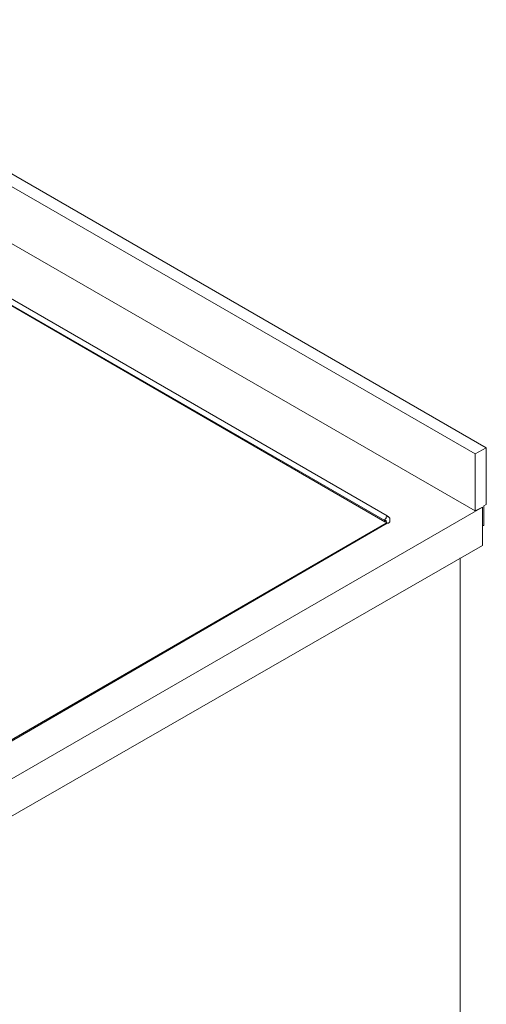
# Model space of a CAD drawing. Units: millimetres. Extents: x -1697 to 1698, y 26 to 3089.
# Drawn here: x 1183 to 1449, y 2527 to 3089 of the extents above; entities that cross this region are included whole.
import ezdxf

# ---------------------------------------------------------------- set-up
doc = ezdxf.new("R2010")
doc.units = ezdxf.units.MM
doc.layers.add('Layer 1', color=7, linetype='Continuous', true_color=0x000000)

msp = doc.modelspace()

# ---------------------------------------------------------------- linework, layer by layer
at = {"layer": 'Layer 1', "color": 18, "lineweight": 9, "true_color": 0x000000}
for points in [[(1026.69, 3088.73), (1026.69, 3088.73), (1449.29, 2844.62), (1449.29, 2844.62)], [(1019.64, 3085.19), (1019.64, 3085.19), (1442.94, 2841.09), (1442.94, 2841.09)], [(1019.64, 3052.74), (1019.64, 3052.74), (1442.94, 2808.64), (1442.94, 2808.64)], [(1015.41, 3023.82), (1015.41, 3023.82), (1392.85, 2805.82), (1392.85, 2805.82)], [(1013.99, 3021), (1013.99, 3021), (1391.44, 2803), (1391.44, 2803)], [(1391.44, 2802.29), (1391.44, 2802.29), (1013.99, 3021), (1013.99, 3021)], [(1449.29, 2844.62), (1449.29, 2844.62), (1442.94, 2841.09), (1442.94, 2841.09)], [(1449.29, 2812.16), (1449.29, 2812.16), (1449.29, 2844.62), (1449.29, 2844.62)], [(1442.94, 2841.09), (1442.94, 2841.09), (1442.94, 2808.64), (1442.94, 2808.64)], [(1447.17, 2810.76), (1447.17, 2810.76), (1176.26, 2654.13), (1176.26, 2654.13)], [(1442.94, 2808.64), (1442.94, 2808.64), (1447.17, 2810.76), (1447.17, 2810.76)], [(1447.17, 2810.76), (1447.17, 2810.76), (1447.17, 2800.18), (1447.17, 2800.18)], [(1447.17, 2788.89), (1447.17, 2788.89), (1447.17, 2810.76), (1447.17, 2810.76)], [(1447.88, 2811.46), (1447.88, 2811.46), (1449.29, 2812.16), (1449.29, 2812.16)], [(1447.88, 2800.18), (1447.88, 2800.18), (1447.88, 2811.46), (1447.88, 2811.46)], [(1391.44, 2803), (1391.44, 2803), (1391.44, 2802.29), (1391.44, 2802.29)], [(1392.15, 2801.58), (1392.15, 2801.58), (1172.74, 2674.6), (1172.74, 2674.6)], [(1392.85, 2801.58), (1392.85, 2801.58), (1174.14, 2674.6), (1174.14, 2674.6)], [(1392.85, 2801.58), (1392.85, 2801.58), (1392.15, 2801.58), (1392.15, 2801.58)], [(1392.85, 2801.58), (1392.85, 2801.58), (1392.15, 2801.58), (1392.15, 2801.58)], [(1447.17, 2800.18), (1447.17, 2800.18), (1447.88, 2800.18), (1447.88, 2800.18)], [(1166.39, 2627.33), (1166.39, 2627.33), (1447.17, 2788.89), (1447.17, 2788.89)], [(1434.47, 2362.06), (1434.47, 2362.06), (1434.47, 2781.83), (1434.47, 2781.83)]]:
    msp.add_open_spline(points, degree=3, dxfattribs=at)
for points, knots in [([(1392.85, 2805.82), (1392.85, 2805.82), (1392.85, 2805.11), (1392.85, 2805.11), (1392.85, 2805.11), (1392.15, 2805.11), (1392.15, 2805.11), (1392.15, 2805.11), (1392.15, 2804.41), (1392.15, 2804.41), (1392.15, 2804.41), (1391.44, 2803.7), (1391.44, 2803.7), (1391.44, 2803.7), (1391.44, 2803), (1391.44, 2803)], [0, 0, 0, 0, 1, 1, 1, 2, 2, 2, 3, 3, 3, 4, 4, 4, 5, 5, 5, 5]), ([(1391.44, 2803), (1391.44, 2803), (1392.15, 2803), (1392.15, 2803), (1392.15, 2803), (1392.15, 2802.29), (1392.15, 2802.29), (1392.15, 2802.29), (1392.85, 2801.58), (1392.85, 2801.58)], [0, 0, 0, 0, 1, 1, 1, 2, 2, 2, 3, 3, 3, 3]), ([(1392.85, 2805.82), (1392.85, 2805.82), (1393.56, 2805.11), (1393.56, 2805.11), (1393.56, 2805.11), (1394.26, 2804.41), (1394.26, 2804.41), (1394.26, 2804.41), (1394.26, 2803.7), (1394.26, 2803.7), (1394.26, 2803.7), (1394.26, 2803), (1394.26, 2803), (1394.26, 2803), (1394.26, 2802.29), (1394.26, 2802.29), (1394.26, 2802.29), (1393.56, 2801.58), (1393.56, 2801.58), (1393.56, 2801.58), (1392.85, 2801.58), (1392.85, 2801.58)], [0, 0, 0, 0, 1, 1, 1, 2, 2, 2, 3, 3, 3, 4, 4, 4, 5, 5, 5, 6, 6, 6, 7, 7, 7, 7]), ([(1392.15, 2801.58), (1392.15, 2801.58), (1392.15, 2802.29), (1392.15, 2802.29), (1392.15, 2802.29), (1391.44, 2802.29), (1391.44, 2802.29)], [0, 0, 0, 0, 1, 1, 1, 2, 2, 2, 2])]:
    msp.add_open_spline(points, degree=3, knots=knots, dxfattribs=at)

doc.saveas('drawing.dxf')
